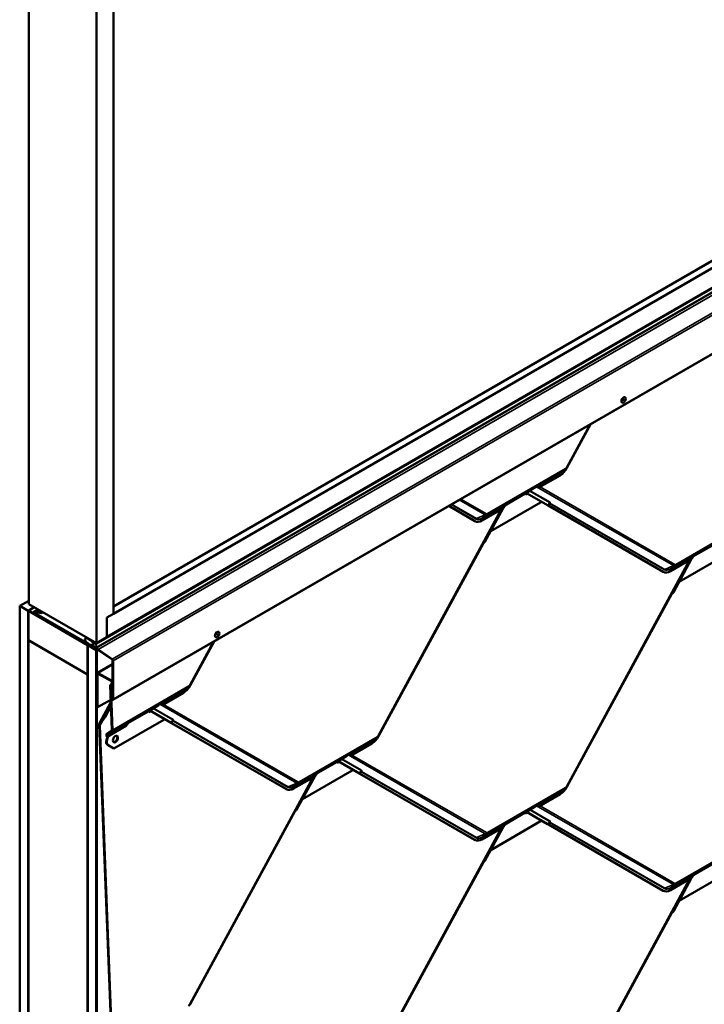
# Model space of a CAD drawing. Units: inches. Extents: x 0.6 to 33.4, y 0.6 to 21.4.
# Drawn here: x 27.5 to 30.4, y 12 to 16.1 of the extents above; entities that cross this region are included whole.
import ezdxf

# ---------------------------------------------------------------- set-up
doc = ezdxf.new("R2010")
doc.units = ezdxf.units.IN
doc.header["$LTSCALE"] = 2
doc.header["$MEASUREMENT"] = 0
doc.layers.add('Visible (ANSI)', color=7, linetype='Continuous', lineweight=50)
doc.layers.add('Visible Narrow (ANSI)', color=7, linetype='Continuous', lineweight=35)

msp = doc.modelspace()

# ---------------------------------------------------------------- linework, layer by layer
at = {"layer": 'Visible (ANSI)'}
for p, q in [((27.55589, 18.6943), (27.55589, 13.69326)), ((27.83873, 18.531), (27.83873, 13.52996)), ((27.90944, 18.49018), (27.90944, 13.65244)), ((27.90944, 13.65325), (31.98344, 16.00538)), ((27.90944, 13.68387), (31.9304, 16.00538)), ((27.8375, 13.51019), (32.08014, 15.95968)), ((27.88292, 13.5563), (31.98344, 15.92373)), ((32.15012, 15.74316), (27.90748, 13.29367)), ((30.03413, 14.53522), (30.03342, 14.53563)), ((30.04663, 14.55687), (30.04592, 14.55728)), ((29.90339, 14.44602), (29.80365, 14.26221)), ((29.90249, 14.44549), (29.80367, 14.2634)), ((29.79714, 14.25594), (29.77859, 14.24304)), ((29.77521, 14.23131), (29.68651, 14.18009)), ((29.63108, 14.15372), (29.6312, 14.15064)), ((29.63111, 14.15307), (29.63674, 14.15632)), ((29.6312, 14.15064), (29.6389, 14.15508)), ((29.63343, 14.15647), (29.63167, 14.15526)), ((29.64227, 14.16157), (29.63343, 14.15647)), ((29.63495, 14.15735), (29.72239, 14.10697)), ((29.72465, 14.10578), (29.63505, 14.15741)), ((29.67076, 14.18029), (29.64227, 14.16157)), ((29.6765, 14.18361), (29.67076, 14.18029)), ((29.67463, 14.18284), (29.67076, 14.18029)), ((29.67462, 14.18283), (29.67076, 14.18029)), ((29.67076, 14.18029), (29.67076, 14.18029)), ((29.69377, 14.11848), (29.48549, 13.99823)), ((29.541, 14.10401), (29.54825, 14.10956)), ((29.54825, 14.10956), (29.5433, 14.10671)), ((29.54825, 14.10956), (29.54988, 14.11081)), ((29.69582, 14.12228), (29.69377, 14.11848)), ((29.72591, 14.105), (29.73159, 14.11547)), ((29.53108, 14.09035), (29.01701, 13.14306)), ((29.41703, 14.04149), (29.30977, 14.10329)), ((29.41929, 14.04031), (29.30987, 14.10335)), ((29.53754, 14.09409), (29.44884, 14.04287)), ((29.5374, 14.094), (29.46127, 13.95372)), ((29.54295, 14.10423), (29.53757, 14.09433)), ((29.53935, 14.0976), (29.54282, 14.0996)), ((29.54504, 14.10544), (29.54019, 14.10264)), ((29.54657, 14.10649), (29.54033, 14.10289)), ((29.54657, 14.10649), (29.54033, 14.10289)), ((29.54096, 14.10057), (29.54282, 14.0996)), ((29.54282, 14.0996), (29.5427, 14.10268)), ((29.54328, 14.10423), (29.54504, 14.10544)), ((29.54504, 14.10544), (29.54657, 14.10649)), ((29.54657, 14.10649), (29.54657, 14.10649)), ((29.72273, 14.10667), (29.72277, 14.10674)), ((30.20369, 13.82951), (29.72381, 14.106)), ((30.20595, 13.82832), (29.72607, 14.10482)), ((29.42004, 14.0399), (29.41778, 14.04108)), ((29.48549, 13.99823), (29.48544, 13.99826)), ((29.48544, 13.99826), (29.48549, 13.99823)), ((29.45444, 13.94799), (29.01699, 13.14188)), ((30.48042, 13.9065), (30.27214, 13.78625)), ((30.3177, 13.87836), (29.80367, 12.93112)), ((30.3242, 13.8821), (30.23549, 13.83089)), ((30.32402, 13.882), (30.24793, 13.74178)), ((30.32957, 13.89223), (30.32424, 13.8824)), ((30.32598, 13.88561), (30.32947, 13.88762)), ((30.3317, 13.89346), (30.32685, 13.89066)), ((30.33322, 13.89451), (30.32699, 13.89091)), ((30.33322, 13.89451), (30.32699, 13.89091)), ((30.3276, 13.8886), (30.32947, 13.88762)), ((30.32766, 13.89203), (30.33491, 13.89758)), ((30.32947, 13.88762), (30.32935, 13.8907)), ((30.32994, 13.89224), (30.3317, 13.89346)), ((30.33491, 13.89758), (30.32996, 13.89472)), ((30.3317, 13.89346), (30.33322, 13.89451)), ((30.33322, 13.89451), (30.33322, 13.89451)), ((30.33491, 13.89758), (30.33654, 13.89883)), ((30.20669, 13.82792), (30.20443, 13.8291)), ((30.27214, 13.78625), (30.27208, 13.78629)), ((30.27208, 13.78629), (30.27214, 13.78625)), ((27.51841, 13.686), (27.55589, 13.70763)), ((30.2411, 13.73605), (29.80365, 12.92993)), ((27.55376, 13.66558), (27.51841, 13.686)), ((27.51841, 8.78702), (27.51841, 13.686)), ((27.5788, 13.68004), (27.55376, 13.66558)), ((27.55376, 8.7666), (27.55376, 13.66558)), ((27.55702, 13.66664), (27.55447, 13.66518)), ((27.55447, 13.5427), (27.55447, 13.66518)), ((27.55447, 13.66518), (27.80196, 13.52229)), ((27.55589, 13.69326), (27.83873, 13.52996)), ((27.57908, 13.67987), (27.55702, 13.66713)), ((27.83647, 13.5058), (27.55702, 13.66713)), ((27.55702, 13.66713), (27.55702, 13.66452)), ((27.55702, 13.66452), (27.83647, 13.50318)), ((27.57823, 13.66239), (27.5938, 13.67138)), ((27.57936, 13.6626), (27.61005, 13.6592)), ((27.58021, 13.65969), (27.61089, 13.65629)), ((27.84565, 13.50392), (27.58063, 13.65693)), ((27.61005, 13.6592), (27.61246, 13.6606)), ((27.61005, 13.6592), (27.61089, 13.65629)), ((27.61089, 13.65629), (27.61541, 13.6589)), ((27.84565, 13.50131), (27.58063, 13.65432)), ((27.88292, 13.63713), (27.90944, 13.65244)), ((27.88292, 13.55548), (27.88292, 13.63713)), ((28.34957, 13.57708), (28.34886, 13.57749)), ((27.80196, 13.39981), (27.55447, 13.5427)), ((27.55447, 13.54188), (27.55518, 13.54229)), ((27.55447, 8.7662), (27.55447, 13.54188)), ((27.55447, 13.54188), (27.80196, 13.399)), ((27.79255, 13.55017), (27.79814, 13.5534)), ((27.82102, 13.539), (27.82205, 13.5396)), ((27.82118, 13.53695), (27.82477, 13.53208)), ((27.83594, 13.53076), (27.8218, 13.53892)), ((27.83873, 13.52996), (27.88292, 13.55548)), ((28.33008, 13.53766), (28.23033, 13.35386)), ((28.32917, 13.53714), (28.23036, 13.35504)), ((28.33707, 13.55543), (28.33636, 13.55584)), ((27.80267, 13.5227), (27.80196, 13.52229)), ((27.80196, 13.52229), (27.80196, 13.39981)), ((27.80267, 13.52188), (27.80337, 13.52229)), ((27.80267, 8.6229), (27.80267, 13.52188)), ((27.83802, 13.50147), (27.80267, 13.52188)), ((27.82102, 13.52114), (27.82305, 13.52231)), ((27.82477, 13.52193), (27.82118, 13.5212)), ((27.8218, 13.51851), (27.83594, 13.51035)), ((27.82417, 13.52278), (27.82697, 13.5244)), ((27.83807, 13.50149), (27.83802, 13.50147)), ((27.83802, 8.60249), (27.83802, 13.50147)), ((27.83873, 13.49926), (27.83873, 8.6042)), ((27.84099, 8.6029), (27.84099, 13.49796)), ((27.90447, 13.46141), (27.84585, 13.50118)), ((27.90467, 13.4639), (27.84605, 13.50367)), ((27.90654, 13.29791), (27.90654, 13.45762)), ((27.9088, 13.2966), (27.9088, 13.45631)), ((27.84302, 13.4058), (27.90654, 13.44247)), ((27.80267, 13.40022), (27.80196, 13.39981)), ((27.80267, 13.39941), (27.80196, 13.399)), ((27.80196, 13.399), (27.80196, 8.62331)), ((27.8417, 13.40287), (27.8417, 13.2639)), ((27.84396, 13.2626), (27.84396, 13.40156)), ((27.90131, 13.37368), (27.84622, 13.40548)), ((27.84622, 13.40287), (27.90131, 13.37107)), ((27.89615, 13.35494), (27.90357, 13.35922)), ((27.90345, 13.1686), (27.89615, 13.35494)), ((27.89615, 13.35494), (27.89841, 13.35375)), ((27.90357, 13.35673), (27.89841, 13.35375)), ((27.89841, 13.35375), (27.90571, 13.16742)), ((27.90357, 13.34094), (27.89975, 13.33874)), ((27.89975, 13.33874), (27.89975, 13.30183)), ((27.90201, 13.33743), (27.89975, 13.33874)), ((27.90201, 13.33743), (27.90357, 13.33833)), ((27.90201, 13.33743), (27.90201, 13.30052)), ((27.90357, 13.36715), (27.90357, 13.29963)), ((27.90583, 13.29832), (27.90583, 13.36584)), ((28.22382, 13.34759), (28.20528, 13.33469)), ((27.89854, 13.29411), (27.84396, 13.2626)), ((27.90357, 13.29963), (27.90583, 13.29832)), ((27.90654, 13.29873), (27.90583, 13.29832)), ((28.2019, 13.32295), (28.11319, 13.27174)), ((27.84396, 13.2626), (27.8417, 13.2639)), ((27.85189, 13.19676), (27.89895, 13.28348)), ((27.87198, 13.22275), (27.89936, 13.27319)), ((27.87513, 13.2211), (27.89963, 13.26624)), ((28.05777, 13.24536), (28.05789, 13.24228)), ((28.0578, 13.24472), (28.06342, 13.24797)), ((28.05789, 13.24228), (28.06558, 13.24672)), ((28.06012, 13.24812), (28.05836, 13.2469)), ((28.06896, 13.25322), (28.06012, 13.24812)), ((28.06164, 13.249), (28.14908, 13.19862)), ((28.15134, 13.19743), (28.06174, 13.24905)), ((28.09744, 13.27194), (28.06896, 13.25322)), ((28.10319, 13.27526), (28.09744, 13.27194)), ((28.10132, 13.27449), (28.09744, 13.27194)), ((28.1013, 13.27448), (28.09744, 13.27194)), ((28.09744, 13.27194), (28.09744, 13.27194)), ((27.85254, 13.19776), (27.87198, 13.22275)), ((27.87513, 13.2211), (27.85546, 13.19581)), ((27.87198, 13.22275), (27.87513, 13.2211)), ((28.12045, 13.21013), (27.91217, 13.08988)), ((28.12251, 13.21392), (28.12045, 13.21013)), ((28.1526, 13.19665), (28.15828, 13.20712)), ((27.90345, 11.83632), (27.85045, 13.1888)), ((27.85283, 13.18455), (27.90571, 11.83514)), ((27.88167, 13.15136), (27.90231, 13.16559)), ((27.96423, 13.18573), (27.8831, 13.13889)), ((27.90398, 13.16286), (27.88334, 13.14863)), ((27.96473, 13.1885), (27.9695, 13.19125)), ((27.96564, 13.19151), (27.96724, 13.19244)), ((27.97173, 13.19709), (27.96688, 13.19429)), ((27.97325, 13.19814), (27.96702, 13.19454)), ((27.97325, 13.19814), (27.96702, 13.19454)), ((27.96724, 13.19244), (27.96716, 13.19445)), ((27.96724, 13.19244), (27.9695, 13.19125)), ((27.96769, 13.19566), (27.97494, 13.20121)), ((27.9695, 13.19125), (27.96938, 13.19433)), ((27.96997, 13.19587), (27.97173, 13.19708)), ((27.97494, 13.20121), (27.96999, 13.19835)), ((27.97173, 13.19709), (27.97325, 13.19814)), ((27.97325, 13.19814), (27.97325, 13.19814)), ((27.97494, 13.20121), (27.97657, 13.20246)), ((28.14942, 13.19832), (28.14946, 13.19839)), ((28.63038, 12.92116), (28.1505, 13.19765)), ((28.63264, 12.91997), (28.15276, 13.19646)), ((27.88084, 13.14008), (27.88052, 13.14835)), ((27.8831, 13.13889), (27.88084, 13.14008)), ((27.88278, 13.14717), (27.8831, 13.13889)), ((29.01048, 13.13561), (28.99194, 13.12271)), ((27.90991, 13.09107), (27.88625, 13.1047)), ((27.91217, 13.08988), (27.88851, 13.10352)), ((27.90991, 13.09107), (27.91217, 13.08988)), ((28.98856, 13.11097), (28.89985, 13.05976)), ((28.85561, 13.04124), (28.84677, 13.03613)), ((28.8841, 13.05996), (28.85561, 13.04124)), ((28.88985, 13.06328), (28.8841, 13.05996)), ((28.88798, 13.06251), (28.8841, 13.05996)), ((28.88796, 13.06249), (28.8841, 13.05996)), ((28.8841, 13.05996), (28.8841, 13.05996)), ((28.84443, 13.03338), (28.84455, 13.0303)), ((28.84445, 13.03274), (28.85011, 13.036)), ((28.84455, 13.0303), (28.85227, 13.03476)), ((28.84677, 13.03613), (28.84502, 13.03492)), ((28.84833, 13.03703), (28.93573, 12.98667)), ((28.93799, 12.98549), (28.84843, 13.03709)), ((28.90918, 13.00197), (28.90711, 12.99815)), ((28.74439, 12.97), (28.23036, 12.02277)), ((28.75089, 12.97375), (28.66218, 12.92254)), ((28.75071, 12.97365), (28.67462, 12.83343)), ((28.90711, 12.99815), (28.69883, 12.8779)), ((28.75626, 12.98388), (28.75092, 12.97405)), ((28.75267, 12.97725), (28.75616, 12.97927)), ((28.75838, 12.9851), (28.75354, 12.98231)), ((28.75991, 12.98615), (28.75367, 12.98255)), ((28.75991, 12.98615), (28.75367, 12.98255)), ((28.75429, 12.98025), (28.75616, 12.97927)), ((28.75435, 12.98368), (28.76159, 12.98923)), ((28.75616, 12.97927), (28.75604, 12.98235)), ((28.75663, 12.98389), (28.75838, 12.9851)), ((28.76159, 12.98923), (28.75665, 12.98637)), ((28.75838, 12.9851), (28.75991, 12.98615)), ((28.75991, 12.98615), (28.75991, 12.98615)), ((28.76159, 12.98923), (28.76323, 12.99048)), ((28.93607, 12.98637), (28.93612, 12.98645)), ((29.41703, 12.70921), (28.93715, 12.9857)), ((28.93925, 12.98471), (28.94493, 12.99518)), ((29.41929, 12.70803), (28.93941, 12.98452)), ((28.63338, 12.91956), (28.63112, 12.92075)), ((29.79714, 12.92366), (29.77859, 12.91077)), ((28.69883, 12.8779), (28.69877, 12.87794)), ((28.69877, 12.87793), (28.69883, 12.8779)), ((29.77521, 12.89903), (29.68651, 12.84781)), ((29.67076, 12.84801), (29.64227, 12.82929)), ((29.6765, 12.85133), (29.67076, 12.84801)), ((29.67463, 12.85056), (29.67076, 12.84801)), ((29.67462, 12.85055), (29.67076, 12.84801)), ((29.67076, 12.84801), (29.67076, 12.84801)), ((28.66779, 12.82769), (28.23033, 12.02158)), ((29.63108, 12.82144), (29.6312, 12.81836)), ((29.63111, 12.82079), (29.63674, 12.82404)), ((29.6312, 12.81836), (29.6389, 12.8228)), ((29.63343, 12.82419), (29.63167, 12.82298)), ((29.64227, 12.82929), (29.63343, 12.82419)), ((29.63495, 12.82507), (29.72239, 12.77469)), ((29.72465, 12.77351), (29.63505, 12.82513)), ((29.53108, 12.75808), (29.01701, 11.81078)), ((29.53754, 12.76181), (29.44884, 12.71059)), ((29.5374, 12.76172), (29.46127, 12.62145)), ((29.69377, 12.78621), (29.48549, 12.66596)), ((29.54295, 12.77195), (29.53757, 12.76205)), ((29.53935, 12.76533), (29.54282, 12.76733)), ((29.54504, 12.77316), (29.54019, 12.77036)), ((29.54657, 12.77421), (29.54033, 12.77061)), ((29.54657, 12.77421), (29.54033, 12.77061)), ((29.54096, 12.7683), (29.54282, 12.76733)), ((29.541, 12.77174), (29.54825, 12.77728)), ((29.54282, 12.76733), (29.5427, 12.77041)), ((29.54328, 12.77195), (29.54504, 12.77316)), ((29.54825, 12.77729), (29.5433, 12.77443)), ((29.54504, 12.77316), (29.54657, 12.77421)), ((29.54657, 12.77421), (29.54657, 12.77421)), ((29.54825, 12.77729), (29.54988, 12.77854)), ((29.69582, 12.79), (29.69377, 12.78621)), ((29.72273, 12.77439), (29.72277, 12.77447)), ((30.20369, 12.49723), (29.72381, 12.77372)), ((29.72591, 12.77273), (29.73159, 12.7832)), ((30.20595, 12.49605), (29.72607, 12.77254)), ((29.42004, 12.70762), (29.41778, 12.7088)), ((29.48549, 12.66596), (29.48544, 12.66598)), ((29.48544, 12.66598), (29.48549, 12.66596)), ((29.45444, 12.61571), (29.01699, 11.8096)), ((30.3177, 12.54608), (29.80367, 11.59884)), ((30.3242, 12.54983), (30.23549, 12.49861)), ((30.32402, 12.54973), (30.24793, 12.4095)), ((30.48042, 12.57423), (30.27214, 12.45398)), ((30.32957, 12.55995), (30.32424, 12.55012)), ((30.32598, 12.55333), (30.32947, 12.55535)), ((30.3317, 12.56118), (30.32685, 12.55838)), ((30.33322, 12.56223), (30.32699, 12.55863)), ((30.33322, 12.56223), (30.32699, 12.55863)), ((30.3276, 12.55632), (30.32947, 12.55535)), ((30.32766, 12.55975), (30.33491, 12.5653)), ((30.32947, 12.55535), (30.32935, 12.55843)), ((30.32994, 12.55997), (30.3317, 12.56118)), ((30.33491, 12.5653), (30.32996, 12.56245)), ((30.3317, 12.56118), (30.33322, 12.56223)), ((30.33322, 12.56223), (30.33322, 12.56223)), ((30.33491, 12.5653), (30.33654, 12.56655)), ((30.20669, 12.49564), (30.20443, 12.49682)), ((30.27214, 12.45398), (30.27208, 12.45401)), ((30.27208, 12.45401), (30.27214, 12.45398)), ((30.2411, 12.40377), (29.80365, 11.59766))]:
    msp.add_line(p, q, dxfattribs=at)
for centre, major_axis, ratio, start_param, end_param in [((30.03967, 14.54646), (-0.00625, -0.01083), 0.5773503, 3.1415927, 6.2831853), ((29.77332, 14.27969), (-0.0269, -0.05135), 0.603435, 0.7611694, 1.5465675), ((29.63334, 14.15253), (-0.0016, 0.00277), 0.5773503, 0.0462667, 0.8316649), ((29.67623, 14.18024), (0.00145, -0.00268), 0.7999614, 3.2107908, 3.2188884), ((29.67701, 14.17058), (0.0029, 0.0137), 0.5303921, 5.6682638, 6.7279339), ((29.67917, 14.17207), (0.0029, 0.0137), 0.5303921, 5.4452857, 6.3228702), ((29.68216, 14.17413), (0.01343, -0.00284), 0.5026977, 1.3488813, 1.5718594), ((29.55148, 14.10822), (-0.00156, 0.00262), 0.3544593, 0.0420839, 0.0501815), ((29.54517, 14.0947), (-0.0029, -0.0137), 0.5303921, 3.991405, 4.8689894), ((29.54496, 14.1015), (-0.0016, 0.00277), 0.5773503, 0.0462667, 0.8316649), ((29.71949, 14.10849), (0.0036, -0.00196), 0.0193184, 6.0086729, 6.9311284), ((29.72822, 14.10369), (-0.00549, 0.00298), 0.0193184, 6.0086729, 6.9311284), ((29.71949, 14.10849), (0.00642, -0.00348), 0.0193184, 6.0086729, 6.9311284), ((29.72822, 14.10369), (-0.00268, 0.00145), 0.0193184, 6.0086729, 6.9311284), ((29.44468, 14.09244), (-0.0269, -0.05135), 0.603435, 6.2589565, 6.2831853), ((29.44694, 14.09125), (-0.0269, -0.05135), 0.603435, 6.2589565, 7.0443547), ((29.4566, 13.94686), (-0.00152, -0.00264), 0.7971781, 3.8219367, 4.7443922), ((29.45612, 13.95642), (-0.00364, -0.00633), 0.7971781, 0.680344, 1.6027995), ((30.33183, 13.88272), (-0.0029, -0.0137), 0.5303921, 3.991405, 4.8689894), ((30.33161, 13.88952), (-0.0016, 0.00277), 0.5773503, 0.0462667, 0.8316649), ((30.33814, 13.89624), (-0.00156, 0.00262), 0.3544593, 0.0420839, 0.0501815), ((30.23134, 13.88045), (-0.0269, -0.05135), 0.603435, 6.2589565, 6.2831853), ((30.2336, 13.87927), (-0.0269, -0.05135), 0.603435, 6.2589565, 7.0443547), ((30.24277, 13.74448), (-0.00364, -0.00633), 0.7971781, 0.680344, 1.6027995), ((30.24325, 13.73492), (-0.00152, -0.00264), 0.7971781, 3.8219367, 4.7443922), ((27.58063, 13.65823), (-0.0024, 0.00416), 0.5773503, 5.8817596, 8.6393798), ((27.58063, 13.65823), (-0.0008, 0.00139), 0.5773503, 5.8817596, 8.6393798), ((28.34261, 13.56666), (-0.00625, -0.01083), 0.5773503, 3.1415927, 6.2831853), ((27.8218, 13.53765), (-0.00078, 0.00135), 0.5773503, 5.4977871, 8.0451348), ((27.8218, 13.51979), (-0.00078, 0.00135), 0.5773503, 6.0920322, 8.6393798), ((27.8218, 13.52872), (0.00375, -0.0065), 0.5773503, 6.0920322, 8.0451348), ((27.83594, 13.52821), (-0.00156, 0.00271), 0.5773503, 3.5871539, 5.4977871), ((27.83594, 13.5129), (0.00156, -0.00271), 0.5773503, 5.4977871, 7.4084204), ((27.83647, 13.50057), (-0.0032, 0.00554), 0.5773503, 3.9269908, 5.4977871), ((27.83647, 13.50057), (0.0016, -0.00277), 0.5773503, 0.7853982, 2.3561945), ((27.85469, 13.50973), (-0.0125, 0.02165), 0.5773503, 0.4455613, 1.1252351), ((27.84565, 13.4987), (-0.0032, 0.00554), 0.5773503, 5.4105207, 5.4977871), ((27.84565, 13.4987), (-0.0016, 0.00277), 0.5773503, 5.4105207, 5.4977871), ((27.90428, 13.45893), (-0.0016, 0.00277), 0.5773503, 3.9269908, 5.4105207), ((27.90428, 13.45893), (-0.0032, 0.00554), 0.5773503, 3.9269908, 5.4105207), ((27.84622, 13.40026), (-0.0032, 0.00554), 0.5773503, 5.4977871, 7.0685835), ((27.84622, 13.40026), (-0.0016, 0.00277), 0.5773503, 5.4977871, 7.0685835), ((27.90131, 13.36846), (-0.0032, 0.00554), 0.5773503, 3.9269908, 5.4977871), ((27.90131, 13.36846), (0.0016, -0.00277), 0.5773503, 0.7853982, 2.3561945), ((28.20001, 13.37133), (-0.0269, -0.05135), 0.603435, 0.7611694, 1.5465675), ((27.90428, 13.29922), (0.0032, -0.00554), 0.5773503, 3.9269908, 7.0685835), ((27.90428, 13.29922), (0.0016, -0.00277), 0.5773503, 3.9269908, 7.0685835), ((28.06003, 13.24418), (-0.0016, 0.00277), 0.5773503, 0.0462667, 0.8316649), ((28.10291, 13.27189), (0.00145, -0.00268), 0.7999614, 3.2107908, 3.2188884), ((28.1037, 13.26223), (0.0029, 0.0137), 0.5303921, 5.6682638, 6.7279339), ((28.10586, 13.26372), (0.0029, 0.0137), 0.5303921, 5.4452857, 6.3228702), ((28.10884, 13.26578), (0.01343, -0.00284), 0.5026977, 1.3488813, 1.5718594), ((27.85928, 13.18417), (0.00433, -0.01531), 0.5043117, 3.4967814, 4.2669639), ((27.86392, 13.17874), (-0.00543, 0.01922), 0.5043117, 0.3551887, 1.1253713), ((27.89904, 13.17091), (0.00313, -0.00541), 0.5773503, 0.0462667, 0.8316649), ((27.89904, 13.17091), (0.00472, -0.00818), 0.5773503, 0.0462667, 0.8316649), ((27.97186, 13.18635), (-0.0029, -0.0137), 0.5303921, 3.991405, 4.8689894), ((27.97164, 13.19315), (-0.0016, 0.00277), 0.5773503, 0.0462667, 0.8316649), ((27.97817, 13.19987), (-0.00156, 0.00262), 0.3544593, 0.0420839, 0.0501815), ((28.14618, 13.20013), (0.0036, -0.00196), 0.0193184, 6.0086729, 6.9311284), ((28.15491, 13.19533), (-0.00549, 0.00298), 0.0193184, 6.0086729, 6.9311284), ((28.14618, 13.20013), (0.00642, -0.00348), 0.0193184, 6.0086729, 6.9311284), ((28.15491, 13.19533), (-0.00268, 0.00145), 0.0193184, 6.0086729, 6.9311284), ((27.89966, 13.12942), (-0.01305, -0.02491), 0.603435, 4.5574627, 6.2589565), ((27.88493, 13.14604), (-0.00313, 0.00541), 0.5773503, 0.0462667, 0.8316649), ((27.90192, 13.12823), (-0.01305, -0.02491), 0.603435, 4.3607696, 6.2589565), ((27.88493, 13.14604), (-0.00153, 0.00264), 0.5773503, 0.0462667, 0.8316649), ((27.91597, 13.13083), (-0.00696, -0.01329), 0.603435, 0.1414217, 3.0001709), ((28.98666, 13.15935), (-0.0269, -0.05135), 0.603435, 0.7611694, 1.5465675), ((28.88957, 13.05991), (0.00145, -0.00268), 0.7999614, 3.2107908, 3.2188884), ((28.89036, 13.05025), (0.0029, 0.0137), 0.5303921, 5.6682638, 6.7279339), ((28.89251, 13.05173), (0.0029, 0.0137), 0.5303921, 5.4452857, 6.3228702), ((28.8955, 13.05379), (0.01343, -0.00284), 0.5026977, 1.3488813, 1.5718594), ((28.84669, 13.0322), (-0.0016, 0.00277), 0.5773503, 0.0462667, 0.8316649), ((28.75852, 12.97437), (-0.0029, -0.0137), 0.5303921, 3.991405, 4.8689894), ((28.7583, 12.98117), (-0.0016, 0.00277), 0.5773503, 0.0462667, 0.8316649), ((28.76483, 12.98789), (-0.00156, 0.00262), 0.3544593, 0.0420839, 0.0501815), ((28.93284, 12.98819), (0.0036, -0.00196), 0.0193184, 6.0086729, 6.9311284), ((28.94157, 12.98339), (-0.00549, 0.00298), 0.0193184, 6.0086729, 6.9311284), ((28.93284, 12.98819), (0.00642, -0.00348), 0.0193184, 6.0086729, 6.9311284), ((28.94157, 12.98339), (-0.00268, 0.00145), 0.0193184, 6.0086729, 6.9311284), ((28.65802, 12.9721), (-0.0269, -0.05135), 0.603435, 6.2589565, 6.2831853), ((28.66028, 12.97092), (-0.0269, -0.05135), 0.603435, 6.2589565, 7.0443547), ((29.77332, 12.94741), (-0.0269, -0.05135), 0.603435, 0.7611694, 1.5465675), ((29.67623, 12.84796), (0.00145, -0.00268), 0.7999614, 3.2107908, 3.2188884), ((29.67701, 12.8383), (0.0029, 0.0137), 0.5303921, 5.6682638, 6.7279339), ((29.67917, 12.83979), (0.0029, 0.0137), 0.5303921, 5.4452857, 6.3228702), ((29.68216, 12.84185), (0.01343, -0.00284), 0.5026977, 1.3488813, 1.5718594), ((28.66994, 12.82657), (-0.00152, -0.00264), 0.7971781, 3.8219367, 4.7443922), ((28.66946, 12.83613), (-0.00364, -0.00633), 0.7971781, 0.680344, 1.6027995), ((29.63334, 12.82025), (-0.0016, 0.00277), 0.5773503, 0.0462667, 0.8316649), ((29.54517, 12.76243), (-0.0029, -0.0137), 0.5303921, 3.991405, 4.8689894), ((29.54496, 12.76922), (-0.0016, 0.00277), 0.5773503, 0.0462667, 0.8316649), ((29.55148, 12.77594), (-0.00156, 0.00262), 0.3544593, 0.0420839, 0.0501815), ((29.71949, 12.77621), (0.0036, -0.00196), 0.0193184, 6.0086729, 6.9311284), ((29.72822, 12.77141), (-0.00549, 0.00298), 0.0193184, 6.0086729, 6.9311284), ((29.71949, 12.77621), (0.00642, -0.00348), 0.0193184, 6.0086729, 6.9311284), ((29.72822, 12.77141), (-0.00268, 0.00145), 0.0193184, 6.0086729, 6.9311284), ((29.44694, 12.75897), (-0.0269, -0.05135), 0.603435, 6.2589565, 7.0443547), ((29.44468, 12.76016), (-0.0269, -0.05135), 0.603435, 6.2589565, 6.2831853), ((29.4566, 12.61458), (-0.00152, -0.00264), 0.7971781, 3.8219367, 4.7443922), ((29.45612, 12.62415), (-0.00364, -0.00633), 0.7971781, 0.680344, 1.6027995), ((30.33183, 12.55045), (-0.0029, -0.0137), 0.5303921, 3.991405, 4.8689894), ((30.33161, 12.55724), (-0.0016, 0.00277), 0.5773503, 0.0462667, 0.8316649), ((30.33814, 12.56396), (-0.00156, 0.00262), 0.3544593, 0.0420839, 0.0501815), ((30.23134, 12.54818), (-0.0269, -0.05135), 0.603435, 6.2589565, 6.2831853), ((30.2336, 12.54699), (-0.0269, -0.05135), 0.603435, 6.2589565, 7.0443547), ((30.24325, 12.40264), (-0.00152, -0.00264), 0.7971781, 3.8219367, 4.7443922), ((30.24277, 12.4122), (-0.00364, -0.00633), 0.7971781, 0.680344, 1.6027995)]:
    msp.add_ellipse(centre, major_axis=major_axis, ratio=ratio, start_param=start_param, end_param=end_param, dxfattribs=at)
for centre, major_axis, ratio in [((30.04038, 14.54605), (-0.00625, -0.01083), 0.5773503), ((28.34332, 13.56625), (-0.00625, -0.01083), 0.5773503), ((27.80836, 13.53647), (-0.01692, 0.01273), 0.4025427), ((27.91823, 13.12965), (-0.00696, -0.01329), 0.603435)]:
    msp.add_ellipse(centre, major_axis=major_axis, ratio=ratio, dxfattribs=at)
for points, knots in [([(29.80367, 14.2634), (29.80336, 14.26282), (29.80302, 14.26226), (29.8023, 14.26116), (29.80191, 14.26062), (29.8011, 14.25959), (29.80067, 14.25908), (29.79975, 14.25812), (29.79927, 14.25765), (29.79825, 14.25676), (29.79771, 14.25634), (29.79714, 14.25594)], [0.78539816, 0.78539816, 0.78539816, 0.78539816, 0.92304882, 0.92304882, 1.06069949, 1.06069949, 1.19835015, 1.19835015, 1.33600081, 1.33600081, 1.47365147, 1.47365147, 1.47365147, 1.47365147]), ([(29.68177, 14.18582), (29.68159, 14.18584), (29.68141, 14.18586), (29.68084, 14.18589), (29.68046, 14.18587), (29.67996, 14.18577), (29.67981, 14.18573), (29.67959, 14.18566), (29.67952, 14.18563), (29.67942, 14.18559), (29.67939, 14.18557), (29.67934, 14.18555), (29.67932, 14.18554), (29.6793, 14.18553), (29.67929, 14.18553), (29.67927, 14.18552), (29.67926, 14.18551), (29.67925, 14.1855)], [-1.24008183, -1.24008183, -1.24008183, -1.24008183, -1.21714151, -1.21714151, -1.16177865, -1.16177865, -1.13409722, -1.13409722, -1.12025651, -1.12025651, -1.11333615, -1.11333615, -1.10987597, -1.10987597, -1.10814588, -1.10814588, -1.10641579, -1.10641579, -1.10641579, -1.10641579]), ([(29.54525, 14.10814), (29.54523, 14.10813), (29.54522, 14.10812), (29.54518, 14.1081), (29.54516, 14.10809), (29.54511, 14.10805), (29.54507, 14.10803), (29.54497, 14.10796), (29.5449, 14.10792), (29.54469, 14.10778), (29.54454, 14.10768), (29.54411, 14.10737), (29.54382, 14.10715), (29.54298, 14.10644), (29.54243, 14.10589), (29.54184, 14.10518), (29.54173, 14.10504), (29.54163, 14.1049)], [0.7501966, 0.7501966, 0.7501966, 0.7501966, 0.7520906, 0.7520906, 0.75398459, 0.75398459, 0.75777259, 0.75777259, 0.76534858, 0.76534858, 0.78050056, 0.78050056, 0.81080452, 0.81080452, 0.87141243, 0.87141243, 0.88564934, 0.88564934, 0.88564934, 0.88564934]), ([(30.33191, 13.89616), (30.33189, 13.89615), (30.33187, 13.89614), (30.33184, 13.89611), (30.33182, 13.8961), (30.33177, 13.89607), (30.33173, 13.89605), (30.33163, 13.89598), (30.33156, 13.89594), (30.33134, 13.8958), (30.3312, 13.8957), (30.33077, 13.89539), (30.33048, 13.89517), (30.32963, 13.89446), (30.32908, 13.89391), (30.3285, 13.8932), (30.32839, 13.89306), (30.32828, 13.89292)], [0.7501966, 0.7501966, 0.7501966, 0.7501966, 0.7520906, 0.7520906, 0.75398459, 0.75398459, 0.75777259, 0.75777259, 0.76534858, 0.76534858, 0.78050056, 0.78050056, 0.81080452, 0.81080452, 0.87141243, 0.87141243, 0.88564934, 0.88564934, 0.88564934, 0.88564934]), ([(28.23036, 13.35504), (28.23004, 13.35447), (28.22971, 13.3539), (28.22899, 13.35281), (28.2286, 13.35227), (28.22779, 13.35123), (28.22735, 13.35073), (28.22644, 13.34976), (28.22595, 13.3493), (28.22493, 13.34841), (28.22439, 13.34799), (28.22382, 13.34759)], [0.78539816, 0.78539816, 0.78539816, 0.78539816, 0.92304882, 0.92304882, 1.06069949, 1.06069949, 1.19835015, 1.19835015, 1.33600081, 1.33600081, 1.47365147, 1.47365147, 1.47365147, 1.47365147]), ([(28.10846, 13.27746), (28.10828, 13.27749), (28.1081, 13.27751), (28.10752, 13.27754), (28.10714, 13.27751), (28.10665, 13.27742), (28.10649, 13.27738), (28.10628, 13.2773), (28.10621, 13.27728), (28.10611, 13.27724), (28.10608, 13.27722), (28.10603, 13.2772), (28.10601, 13.27719), (28.10599, 13.27718), (28.10598, 13.27717), (28.10596, 13.27716), (28.10595, 13.27716), (28.10594, 13.27715)], [-1.24008183, -1.24008183, -1.24008183, -1.24008183, -1.21714151, -1.21714151, -1.16177865, -1.16177865, -1.13409722, -1.13409722, -1.12025651, -1.12025651, -1.11333615, -1.11333615, -1.10987597, -1.10987597, -1.10814588, -1.10814588, -1.10641579, -1.10641579, -1.10641579, -1.10641579]), ([(27.97194, 13.19979), (27.97192, 13.19978), (27.9719, 13.19977), (27.97187, 13.19974), (27.97185, 13.19973), (27.9718, 13.1997), (27.97176, 13.19968), (27.97166, 13.19961), (27.97159, 13.19957), (27.97137, 13.19943), (27.97123, 13.19933), (27.9708, 13.19902), (27.97051, 13.1988), (27.96967, 13.19809), (27.96911, 13.19754), (27.96853, 13.19683), (27.96842, 13.19669), (27.96831, 13.19655)], [0.7501966, 0.7501966, 0.7501966, 0.7501966, 0.7520906, 0.7520906, 0.75398459, 0.75398459, 0.75777259, 0.75777259, 0.76534858, 0.76534858, 0.78050056, 0.78050056, 0.81080452, 0.81080452, 0.87141243, 0.87141243, 0.88564934, 0.88564934, 0.88564934, 0.88564934]), ([(29.01701, 13.14306), (29.0167, 13.14249), (29.01636, 13.14192), (29.01564, 13.14082), (29.01526, 13.14029), (29.01444, 13.13925), (29.01401, 13.13875), (29.01309, 13.13778), (29.01261, 13.13732), (29.01159, 13.13643), (29.01105, 13.136), (29.01048, 13.13561)], [0.78539816, 0.78539816, 0.78539816, 0.78539816, 0.92304882, 0.92304882, 1.06069949, 1.06069949, 1.19835015, 1.19835015, 1.33600081, 1.33600081, 1.47365147, 1.47365147, 1.47365147, 1.47365147]), ([(28.89512, 13.06548), (28.89493, 13.06551), (28.89476, 13.06552), (28.89418, 13.06556), (28.8938, 13.06553), (28.89331, 13.06544), (28.89315, 13.0654), (28.89293, 13.06532), (28.89286, 13.0653), (28.89277, 13.06525), (28.89273, 13.06524), (28.89268, 13.06522), (28.89267, 13.06521), (28.89264, 13.0652), (28.89264, 13.06519), (28.89262, 13.06518), (28.89261, 13.06518), (28.89259, 13.06517)], [-1.24008183, -1.24008183, -1.24008183, -1.24008183, -1.21714151, -1.21714151, -1.16177865, -1.16177865, -1.13409722, -1.13409722, -1.12025651, -1.12025651, -1.11333615, -1.11333615, -1.10987597, -1.10987597, -1.10814588, -1.10814588, -1.10641579, -1.10641579, -1.10641579, -1.10641579]), ([(28.75859, 12.98781), (28.75858, 12.98779), (28.75856, 12.98778), (28.75852, 12.98776), (28.75851, 12.98775), (28.75845, 12.98772), (28.75842, 12.9877), (28.75831, 12.98763), (28.75824, 12.98759), (28.75803, 12.98745), (28.75789, 12.98735), (28.75746, 12.98704), (28.75716, 12.98681), (28.75632, 12.9861), (28.75577, 12.98556), (28.75518, 12.98485), (28.75508, 12.98471), (28.75497, 12.98457)], [0.7501966, 0.7501966, 0.7501966, 0.7501966, 0.7520906, 0.7520906, 0.75398459, 0.75398459, 0.75777259, 0.75777259, 0.76534858, 0.76534858, 0.78050056, 0.78050056, 0.81080452, 0.81080452, 0.87141243, 0.87141243, 0.88564934, 0.88564934, 0.88564934, 0.88564934]), ([(29.80367, 12.93112), (29.80336, 12.93054), (29.80302, 12.92998), (29.8023, 12.92888), (29.80191, 12.92835), (29.8011, 12.92731), (29.80067, 12.92681), (29.79975, 12.92584), (29.79927, 12.92537), (29.79825, 12.92448), (29.79771, 12.92406), (29.79714, 12.92366)], [0.78539816, 0.78539816, 0.78539816, 0.78539816, 0.92304882, 0.92304882, 1.06069949, 1.06069949, 1.19835015, 1.19835015, 1.33600081, 1.33600081, 1.47365147, 1.47365147, 1.47365147, 1.47365147]), ([(29.68177, 12.85354), (29.68159, 12.85356), (29.68141, 12.85358), (29.68084, 12.85361), (29.68046, 12.85359), (29.67996, 12.8535), (29.67981, 12.85345), (29.67959, 12.85338), (29.67952, 12.85335), (29.67942, 12.85331), (29.67939, 12.8533), (29.67934, 12.85327), (29.67932, 12.85327), (29.6793, 12.85325), (29.67929, 12.85325), (29.67927, 12.85324), (29.67926, 12.85323), (29.67925, 12.85322)], [-1.24008183, -1.24008183, -1.24008183, -1.24008183, -1.21714151, -1.21714151, -1.16177865, -1.16177865, -1.13409722, -1.13409722, -1.12025651, -1.12025651, -1.11333615, -1.11333615, -1.10987597, -1.10987597, -1.10814588, -1.10814588, -1.10641579, -1.10641579, -1.10641579, -1.10641579]), ([(29.54525, 12.77586), (29.54523, 12.77585), (29.54522, 12.77584), (29.54518, 12.77582), (29.54516, 12.77581), (29.54511, 12.77578), (29.54507, 12.77575), (29.54497, 12.77569), (29.5449, 12.77564), (29.54469, 12.7755), (29.54454, 12.7754), (29.54411, 12.7751), (29.54382, 12.77487), (29.54298, 12.77416), (29.54243, 12.77361), (29.54184, 12.7729), (29.54173, 12.77276), (29.54163, 12.77262)], [0.7501966, 0.7501966, 0.7501966, 0.7501966, 0.7520906, 0.7520906, 0.75398459, 0.75398459, 0.75777259, 0.75777259, 0.76534858, 0.76534858, 0.78050056, 0.78050056, 0.81080452, 0.81080452, 0.87141243, 0.87141243, 0.88564934, 0.88564934, 0.88564934, 0.88564934]), ([(30.33191, 12.56388), (30.33189, 12.56387), (30.33187, 12.56386), (30.33184, 12.56384), (30.33182, 12.56383), (30.33177, 12.56379), (30.33173, 12.56377), (30.33163, 12.56371), (30.33156, 12.56366), (30.33134, 12.56352), (30.3312, 12.56342), (30.33077, 12.56312), (30.33048, 12.56289), (30.32963, 12.56218), (30.32908, 12.56163), (30.3285, 12.56092), (30.32839, 12.56078), (30.32828, 12.56064)], [0.7501966, 0.7501966, 0.7501966, 0.7501966, 0.7520906, 0.7520906, 0.75398459, 0.75398459, 0.75777259, 0.75777259, 0.76534858, 0.76534858, 0.78050056, 0.78050056, 0.81080452, 0.81080452, 0.87141243, 0.87141243, 0.88564934, 0.88564934, 0.88564934, 0.88564934]), ([(28.23036, 12.02277), (28.23004, 12.02219), (28.22971, 12.02163), (28.22899, 12.02053), (28.2286, 12.01999), (28.22779, 12.01896), (28.22735, 12.01845), (28.22644, 12.01749), (28.22595, 12.01702), (28.22493, 12.01613), (28.22439, 12.01571), (28.22382, 12.01531)], [0.78539816, 0.78539816, 0.78539816, 0.78539816, 0.92304882, 0.92304882, 1.06069949, 1.06069949, 1.19835015, 1.19835015, 1.33600081, 1.33600081, 1.47365147, 1.47365147, 1.47365147, 1.47365147])]:
    msp.add_open_spline(points, degree=3, knots=knots, dxfattribs=at)
at = {"layer": 'Visible Narrow (ANSI)'}
for p, q in [((27.83802, 13.52615), (32.08066, 15.97564)), ((27.83802, 13.51254), (32.08066, 15.96203)), ((27.84565, 13.50392), (32.08829, 15.95341)), ((27.84605, 13.50367), (32.08869, 15.95316)), ((27.90467, 13.4639), (32.14731, 15.91339)), ((27.9088, 13.45631), (32.15144, 15.9058)), ((27.9088, 13.2966), (32.15144, 15.74609)), ((29.80204, 14.26441), (29.89931, 14.44366)), ((29.79609, 14.25528), (29.46971, 14.06684)), ((29.47145, 14.07139), (29.79783, 14.25983)), ((29.67463, 14.18284), (29.77545, 14.24105)), ((29.77489, 14.23958), (29.68177, 14.18582)), ((29.77545, 14.24105), (29.79609, 14.25528)), ((29.5427, 14.10268), (29.63108, 14.15372)), ((29.63167, 14.15526), (29.54328, 14.10423)), ((29.73133, 14.1181), (29.64863, 14.16575)), ((29.65067, 14.16709), (29.73299, 14.11966)), ((29.67925, 14.1855), (29.67462, 14.18283)), ((29.67925, 14.1855), (29.6765, 14.18361)), ((30.24859, 13.85418), (29.67667, 14.1837)), ((29.6915, 14.18297), (30.25373, 13.85903)), ((29.42402, 14.04901), (29.31979, 14.10907)), ((29.32197, 14.11033), (29.42568, 14.05058)), ((29.46193, 14.06617), (29.35359, 14.12859)), ((29.36036, 14.1325), (29.46707, 14.07101)), ((29.44907, 14.05261), (29.54989, 14.11082)), ((29.54988, 14.11081), (29.54525, 14.10814)), ((29.72465, 14.10578), (29.73133, 14.1181)), ((29.7308, 14.11352), (29.72607, 14.10482)), ((30.21068, 13.83703), (29.7308, 14.11352)), ((29.73246, 14.11509), (30.21233, 13.8386)), ((29.01538, 13.14407), (29.5279, 14.08852)), ((29.54163, 14.1049), (29.44851, 14.05114)), ((29.5427, 14.10268), (29.54224, 14.10292)), ((29.54319, 14.10437), (29.54328, 14.10423)), ((29.54525, 14.10814), (29.54394, 14.10723)), ((29.72295, 14.10658), (29.72297, 14.10662)), ((29.41929, 14.04031), (29.41703, 14.04149)), ((29.42568, 14.05058), (29.46193, 14.06617)), ((29.44907, 14.05261), (29.46971, 14.06684)), ((30.58275, 14.0433), (30.25637, 13.85486)), ((30.2581, 13.85941), (30.58448, 14.04785)), ((29.45444, 13.94799), (29.45397, 13.94826)), ((29.45515, 13.95043), (29.45645, 13.94968)), ((29.46127, 13.95372), (29.45797, 13.95563)), ((30.32935, 13.8907), (30.41774, 13.94173)), ((30.41833, 13.94328), (30.32994, 13.89224)), ((29.80204, 12.93213), (30.31453, 13.87652)), ((30.32828, 13.89292), (30.23517, 13.83916)), ((30.23573, 13.84063), (30.33655, 13.89884)), ((30.32935, 13.8907), (30.32888, 13.89095)), ((30.32985, 13.89239), (30.32994, 13.89224)), ((30.33191, 13.89616), (30.33059, 13.89525)), ((30.33654, 13.89883), (30.33191, 13.89616)), ((30.20595, 13.82832), (30.20369, 13.82951)), ((30.21233, 13.8386), (30.24859, 13.85418)), ((30.23573, 13.84063), (30.25637, 13.85486)), ((30.24793, 13.74178), (30.24462, 13.74368)), ((30.2411, 13.73605), (30.24063, 13.73632)), ((30.2418, 13.73849), (30.24311, 13.73774)), ((27.59418, 13.67116), (27.57936, 13.6626)), ((27.57936, 13.6626), (27.58021, 13.65969)), ((27.58063, 13.65693), (27.58458, 13.65921)), ((27.58063, 13.65432), (27.58063, 13.65693)), ((27.8218, 13.53892), (27.8225, 13.53933)), ((28.22872, 13.35605), (28.326, 13.53531)), ((27.82118, 13.5212), (27.82317, 13.52235)), ((27.82477, 13.52193), (27.82619, 13.52275)), ((27.83594, 13.53076), (27.83665, 13.53117)), ((27.83647, 13.5058), (27.83717, 13.5062)), ((27.83647, 13.50318), (27.83647, 13.5058)), ((27.83873, 13.49926), (27.84099, 13.49796)), ((27.84099, 13.49796), (27.84619, 13.50096)), ((27.84565, 13.50131), (27.84565, 13.50392)), ((27.84585, 13.50118), (27.84605, 13.50367)), ((27.90447, 13.46141), (27.90467, 13.4639)), ((27.90654, 13.45762), (27.9088, 13.45631)), ((27.90654, 13.44031), (27.84622, 13.40548)), ((27.8417, 13.40287), (27.84396, 13.40156)), ((27.84396, 13.40156), (27.84622, 13.40287)), ((27.84622, 13.40548), (27.84622, 13.40287)), ((27.90654, 13.3767), (27.90131, 13.37368)), ((27.90131, 13.37368), (27.90131, 13.37107)), ((27.90583, 13.36584), (27.90357, 13.36715)), ((28.22278, 13.34692), (27.90398, 13.16286)), ((27.90571, 13.16742), (28.22451, 13.35148)), ((27.90654, 13.36625), (27.90583, 13.36584)), ((28.10132, 13.27449), (28.20214, 13.33269)), ((28.20158, 13.33122), (28.10846, 13.27746)), ((28.20214, 13.33269), (28.22278, 13.34692)), ((27.90201, 13.30052), (27.89975, 13.30183)), ((27.90357, 13.30142), (27.90201, 13.30052)), ((27.90654, 13.29791), (27.9088, 13.2966)), ((27.85254, 13.19776), (27.89896, 13.2833)), ((27.96938, 13.19433), (28.05777, 13.24536)), ((28.05836, 13.2469), (27.96997, 13.19587)), ((28.15802, 13.20974), (28.07531, 13.2574)), ((28.07736, 13.25874), (28.15968, 13.21131)), ((28.10594, 13.27715), (28.1013, 13.27448)), ((28.10594, 13.27715), (28.10319, 13.27526)), ((28.67527, 12.94583), (28.10336, 13.27535)), ((28.11819, 13.27462), (28.68042, 12.95068)), ((27.85283, 13.18455), (27.86698, 13.21063)), ((28.15134, 13.19743), (28.15802, 13.20974)), ((28.15748, 13.20517), (28.15276, 13.19646)), ((28.63736, 12.92868), (28.15748, 13.20517)), ((28.15914, 13.20674), (28.63902, 12.93025)), ((27.96831, 13.19655), (27.88278, 13.14717)), ((27.88334, 13.14863), (27.97658, 13.20247)), ((27.96938, 13.19433), (27.96811, 13.195)), ((27.96988, 13.19602), (27.96997, 13.19587)), ((27.97194, 13.19979), (27.97062, 13.19888)), ((27.97657, 13.20246), (27.97194, 13.19979)), ((28.14964, 13.19823), (28.14966, 13.19827)), ((29.00943, 13.13494), (28.68305, 12.94651)), ((28.68479, 12.95106), (29.01117, 13.13949)), ((28.98879, 13.12071), (29.00943, 13.13494)), ((27.88625, 13.1047), (27.88851, 13.10352)), ((28.88798, 13.06251), (28.98879, 13.12071)), ((28.98823, 13.11924), (28.89512, 13.06548)), ((28.94468, 12.9978), (28.862, 13.04544)), ((28.86404, 13.04678), (28.94634, 12.99937)), ((28.89259, 13.06517), (28.88796, 13.06249)), ((28.89259, 13.06517), (28.88985, 13.06328)), ((29.46193, 12.73389), (28.89005, 13.06339)), ((28.90487, 13.06266), (29.46707, 12.73874)), ((28.75604, 12.98235), (28.84443, 13.03338)), ((28.84502, 13.03492), (28.75663, 12.98389)), ((28.22872, 12.02378), (28.74122, 12.96817)), ((28.75497, 12.98457), (28.66185, 12.93081)), ((28.66242, 12.93228), (28.76323, 12.99048)), ((28.75604, 12.98235), (28.75557, 12.9826)), ((28.75654, 12.98404), (28.75663, 12.98389)), ((28.75859, 12.98781), (28.75728, 12.9869)), ((28.76323, 12.99048), (28.75859, 12.98781)), ((28.9363, 12.98629), (28.93632, 12.98633)), ((28.93799, 12.98549), (28.94468, 12.9978)), ((28.94414, 12.99323), (28.93941, 12.98452)), ((29.42402, 12.71674), (28.94414, 12.99323)), ((28.9458, 12.99479), (29.42568, 12.7183)), ((28.63264, 12.91997), (28.63038, 12.92116)), ((28.63902, 12.93025), (28.67527, 12.94583)), ((28.66242, 12.93228), (28.68305, 12.94651)), ((29.79609, 12.923), (29.46971, 12.73456)), ((29.47145, 12.73912), (29.79783, 12.92755)), ((29.77545, 12.90877), (29.79609, 12.923)), ((29.67463, 12.85056), (29.77545, 12.90877)), ((29.77489, 12.9073), (29.68177, 12.85354)), ((28.67462, 12.83343), (28.67131, 12.83533)), ((29.65067, 12.83482), (29.73299, 12.78738)), ((29.67925, 12.85322), (29.67462, 12.85055)), ((29.67925, 12.85322), (29.6765, 12.85133)), ((30.24859, 12.52191), (29.67667, 12.85143)), ((29.6915, 12.85069), (30.25373, 12.52675)), ((28.66779, 12.82769), (28.66731, 12.82797)), ((28.66849, 12.83014), (28.6698, 12.82938)), ((29.5427, 12.77041), (29.63108, 12.82144)), ((29.63167, 12.82298), (29.54328, 12.77195)), ((29.73133, 12.78582), (29.64863, 12.83347)), ((29.01538, 11.81179), (29.5279, 12.75624)), ((29.54163, 12.77262), (29.44851, 12.71886)), ((29.44907, 12.72033), (29.54989, 12.77854)), ((29.5427, 12.77041), (29.54224, 12.77065)), ((29.54319, 12.77209), (29.54328, 12.77195)), ((29.54525, 12.77586), (29.54394, 12.77496)), ((29.54988, 12.77854), (29.54525, 12.77586)), ((29.72295, 12.77431), (29.72297, 12.77435)), ((29.72465, 12.77351), (29.73133, 12.78582)), ((29.7308, 12.78125), (29.72607, 12.77254)), ((30.21068, 12.50476), (29.7308, 12.78125)), ((29.73246, 12.78281), (30.21233, 12.50632)), ((29.42568, 12.7183), (29.46193, 12.73389)), ((29.44907, 12.72033), (29.46971, 12.73456)), ((30.58275, 12.71102), (30.25637, 12.52258)), ((30.2581, 12.52713), (30.58448, 12.71557)), ((29.41929, 12.70803), (29.41703, 12.70921)), ((29.45444, 12.61571), (29.45397, 12.61599)), ((29.45515, 12.61816), (29.45645, 12.6174)), ((29.46127, 12.62145), (29.45797, 12.62335)), ((30.32935, 12.55843), (30.41774, 12.60946)), ((30.41833, 12.611), (30.32994, 12.55997)), ((30.32828, 12.56064), (30.23517, 12.50688)), ((30.23573, 12.50835), (30.33655, 12.56656)), ((30.32935, 12.55843), (30.32888, 12.55867)), ((30.32985, 12.56011), (30.32994, 12.55997)), ((30.33191, 12.56388), (30.33059, 12.56297)), ((30.33654, 12.56655), (30.33191, 12.56388)), ((29.80204, 11.59985), (30.31453, 12.54425)), ((30.21233, 12.50632), (30.24859, 12.52191)), ((30.23573, 12.50835), (30.25637, 12.52258)), ((30.20595, 12.49605), (30.20369, 12.49723)), ((30.2411, 12.40377), (30.24063, 12.40404)), ((30.2418, 12.40621), (30.24311, 12.40546)), ((30.24793, 12.4095), (30.24462, 12.41141))]:
    msp.add_line(p, q, dxfattribs=at)
for centre in [(30.04123, 14.54556), (28.34417, 13.56576)]:
    msp.add_ellipse(centre, major_axis=(-0.00125, -0.00217), ratio=0.5773503, dxfattribs=at)
for centre, major_axis, ratio, start_param, end_param in [((29.77704, 14.23845), (-0.00153, 0.00264), 0.5773503, 0.0462667, 0.8316649), ((29.77332, 14.27969), (-0.0223, -0.04257), 0.603435, 0.7611694, 1.0881053), ((29.77395, 14.27936), (0.0213, 0.04066), 0.603435, 3.902762, 3.9999069), ((29.79115, 14.26333), (0.00472, -0.00818), 0.5773503, 0.0462667, 0.8316649), ((29.79559, 14.26802), (-0.00709, -0.01352), 0.603435, 0.7611694, 0.8583142), ((29.79755, 14.26699), (0.00398, 0.00761), 0.603435, 3.902762, 4.6881602), ((29.79536, 14.2679), (0.00831, -0.00451), 0.0193184, 0, 0.6479431), ((29.73295, 14.1124), (-0.00268, 0.00145), 0.0193184, 0.5095889, 0.6479431), ((29.73295, 14.1124), (-0.00152, -0.00264), 0.7971781, 3.958994, 4.7443922), ((29.73295, 14.1124), (-0.00209, 0.00223), 0.7405178, 5.5686696, 6.0582452), ((29.73349, 14.11697), (0.00152, 0.00264), 0.7971781, 0.8174013, 1.6027995), ((29.72124, 14.1117), (0.01063, 0.00587), 0.3162758, 5.824164, 6.4721071), ((29.72074, 14.1144), (0.01332, 0.00405), 0.3442679, 5.672587, 6.5950424), ((29.4604, 14.07451), (0.00472, 0.00819), 0.7971781, 3.958994, 4.7443922), ((29.47117, 14.07856), (-0.00398, -0.00761), 0.603435, 6.2589565, 7.0443547), ((29.46477, 14.07489), (0.00472, -0.00818), 0.5773503, 0.0462667, 0.8316649), ((29.44694, 14.09125), (-0.0223, -0.04257), 0.603435, 6.2589565, 7.0443547), ((29.42617, 14.04789), (0.00152, 0.00264), 0.7971781, 0.8174013, 1.6027995), ((29.44757, 14.09092), (-0.0213, -0.04066), 0.603435, 6.2589565, 7.0443547), ((29.45067, 14.05001), (-0.00153, 0.00264), 0.5773503, 0.0462667, 0.8316649), ((29.46921, 14.07958), (-0.00709, -0.01352), 0.603435, 6.2589565, 7.0443547), ((30.2336, 13.87927), (-0.0223, -0.04257), 0.603435, 6.2589565, 7.0443547), ((30.21283, 13.8359), (0.00152, 0.00264), 0.7971781, 0.8174013, 1.6027995), ((30.23423, 13.87894), (-0.0213, -0.04066), 0.603435, 6.2589565, 7.0443547), ((30.23732, 13.83803), (-0.00153, 0.00264), 0.5773503, 0.0462667, 0.8316649), ((30.24705, 13.86253), (0.00472, 0.00819), 0.7971781, 3.958994, 4.7443922), ((30.25587, 13.8676), (-0.00709, -0.01352), 0.603435, 6.2589565, 7.0443547), ((30.25782, 13.86658), (-0.00398, -0.00761), 0.603435, 6.2589565, 7.0443547), ((30.25143, 13.86291), (0.00472, -0.00818), 0.5773503, 0.0462667, 0.8316649), ((28.20373, 13.3301), (-0.00153, 0.00264), 0.5773503, 0.0462667, 0.8316649), ((28.20001, 13.37133), (-0.0223, -0.04257), 0.603435, 0.7611694, 1.0881053), ((28.20064, 13.371), (0.0213, 0.04066), 0.603435, 3.902762, 3.9999069), ((28.21784, 13.35497), (0.00472, -0.00818), 0.5773503, 0.0462667, 0.8316649), ((28.22228, 13.35967), (-0.00709, -0.01352), 0.603435, 0.7611694, 0.8583142), ((28.22423, 13.35864), (0.00398, 0.00761), 0.603435, 3.902762, 4.6881602), ((28.22205, 13.35955), (0.00831, -0.00451), 0.0193184, 0, 0.6479431), ((28.15964, 13.20404), (-0.00268, 0.00145), 0.0193184, 0.5095889, 0.6479431), ((28.15964, 13.20404), (-0.00152, -0.00264), 0.7971781, 3.958994, 4.7443922), ((28.15964, 13.20404), (-0.00209, 0.00223), 0.7405178, 5.5686696, 6.0582452), ((28.16017, 13.20862), (0.00152, 0.00264), 0.7971781, 0.8174013, 1.6027995), ((28.14793, 13.20335), (0.01063, 0.00587), 0.3162758, 5.824164, 6.4721071), ((28.14743, 13.20604), (0.01332, 0.00405), 0.3442679, 5.672587, 6.5950424), ((28.98666, 13.15935), (-0.0223, -0.04257), 0.603435, 0.7611694, 1.0881053), ((28.98729, 13.15902), (0.0213, 0.04066), 0.603435, 3.902762, 3.9999069), ((29.0045, 13.14299), (0.00472, -0.00818), 0.5773503, 0.0462667, 0.8316649), ((29.00893, 13.14768), (-0.00709, -0.01352), 0.603435, 0.7611694, 0.8583142), ((29.01089, 13.14666), (0.00398, 0.00761), 0.603435, 3.902762, 4.6881602), ((29.00871, 13.14757), (0.00831, -0.00451), 0.0193184, 0, 0.6479431), ((28.99039, 13.11811), (-0.00153, 0.00264), 0.5773503, 0.0462667, 0.8316649), ((28.94683, 12.99667), (0.00152, 0.00264), 0.7971781, 0.8174013, 1.6027995), ((28.93409, 12.9941), (0.01332, 0.00405), 0.3442679, 5.672587, 6.5950424), ((28.94629, 12.9921), (-0.00268, 0.00145), 0.0193184, 0.5095889, 0.6479431), ((28.94629, 12.9921), (-0.00152, -0.00264), 0.7971781, 3.958994, 4.7443922), ((28.94629, 12.9921), (-0.00209, 0.00223), 0.7405178, 5.5686696, 6.0582452), ((28.93458, 12.99141), (0.01063, 0.00587), 0.3162758, 5.824164, 6.4721071), ((28.66028, 12.97092), (-0.0223, -0.04257), 0.603435, 6.2589565, 7.0443547), ((28.63952, 12.92755), (0.00152, 0.00264), 0.7971781, 0.8174013, 1.6027995), ((28.66091, 12.97059), (-0.0213, -0.04066), 0.603435, 6.2589565, 7.0443547), ((28.66401, 12.92968), (-0.00153, 0.00264), 0.5773503, 0.0462667, 0.8316649), ((28.67374, 12.95418), (0.00472, 0.00819), 0.7971781, 3.958994, 4.7443922), ((28.68256, 12.95925), (-0.00709, -0.01352), 0.603435, 6.2589565, 7.0443547), ((28.68451, 12.95822), (-0.00398, -0.00761), 0.603435, 6.2589565, 7.0443547), ((28.67812, 12.95456), (0.00472, -0.00818), 0.5773503, 0.0462667, 0.8316649), ((29.79115, 12.93105), (0.00472, -0.00818), 0.5773503, 0.0462667, 0.8316649), ((29.79559, 12.93574), (-0.00709, -0.01352), 0.603435, 0.7611694, 0.8583142), ((29.79755, 12.93472), (0.00398, 0.00761), 0.603435, 3.902762, 4.6881602), ((29.79536, 12.93562), (0.00831, -0.00451), 0.0193184, 0, 0.6479431), ((29.77704, 12.90617), (-0.00153, 0.00264), 0.5773503, 0.0462667, 0.8316649), ((29.77332, 12.94741), (-0.0223, -0.04257), 0.603435, 0.7611694, 1.0881053), ((29.77395, 12.94708), (0.0213, 0.04066), 0.603435, 3.902762, 3.9999069), ((29.73295, 12.78012), (-0.00268, 0.00145), 0.0193184, 0.5095889, 0.6479431), ((29.73295, 12.78012), (-0.00152, -0.00264), 0.7971781, 3.958994, 4.7443922), ((29.73295, 12.78012), (-0.00209, 0.00223), 0.7405178, 5.5686696, 6.0582452), ((29.73349, 12.78469), (0.00152, 0.00264), 0.7971781, 0.8174013, 1.6027995), ((29.72124, 12.77943), (0.01063, 0.00587), 0.3162758, 5.824164, 6.4721071), ((29.72074, 12.78212), (0.01332, 0.00405), 0.3442679, 5.672587, 6.5950424), ((29.44694, 12.75897), (-0.0223, -0.04257), 0.603435, 6.2589565, 7.0443547), ((29.42617, 12.71561), (0.00152, 0.00264), 0.7971781, 0.8174013, 1.6027995), ((29.44757, 12.75864), (-0.0213, -0.04066), 0.603435, 6.2589565, 7.0443547), ((29.45067, 12.71774), (-0.00153, 0.00264), 0.5773503, 0.0462667, 0.8316649), ((29.4604, 12.74223), (0.00472, 0.00819), 0.7971781, 3.958994, 4.7443922), ((29.46921, 12.74731), (-0.00709, -0.01352), 0.603435, 6.2589565, 7.0443547), ((29.47117, 12.74628), (-0.00398, -0.00761), 0.603435, 6.2589565, 7.0443547), ((29.46477, 12.74261), (0.00472, -0.00818), 0.5773503, 0.0462667, 0.8316649), ((30.2336, 12.54699), (-0.0223, -0.04257), 0.603435, 6.2589565, 7.0443547), ((30.21283, 12.50363), (0.00152, 0.00264), 0.7971781, 0.8174013, 1.6027995), ((30.23423, 12.54666), (-0.0213, -0.04066), 0.603435, 6.2589565, 7.0443547), ((30.23732, 12.50575), (-0.00153, 0.00264), 0.5773503, 0.0462667, 0.8316649), ((30.24705, 12.53025), (0.00472, 0.00819), 0.7971781, 3.958994, 4.7443922), ((30.25587, 12.53532), (-0.00709, -0.01352), 0.603435, 6.2589565, 7.0443547), ((30.25782, 12.5343), (-0.00398, -0.00761), 0.603435, 6.2589565, 7.0443547), ((30.25143, 12.53063), (0.00472, -0.00818), 0.5773503, 0.0462667, 0.8316649), ((28.22423, 12.02636), (0.00398, 0.00761), 0.603435, 3.902762, 4.6881602), ((28.22205, 12.02727), (0.00831, -0.00451), 0.0193184, 0, 0.6479431)]:
    msp.add_ellipse(centre, major_axis=major_axis, ratio=ratio, start_param=start_param, end_param=end_param, dxfattribs=at)

doc.saveas('drawing.dxf')
